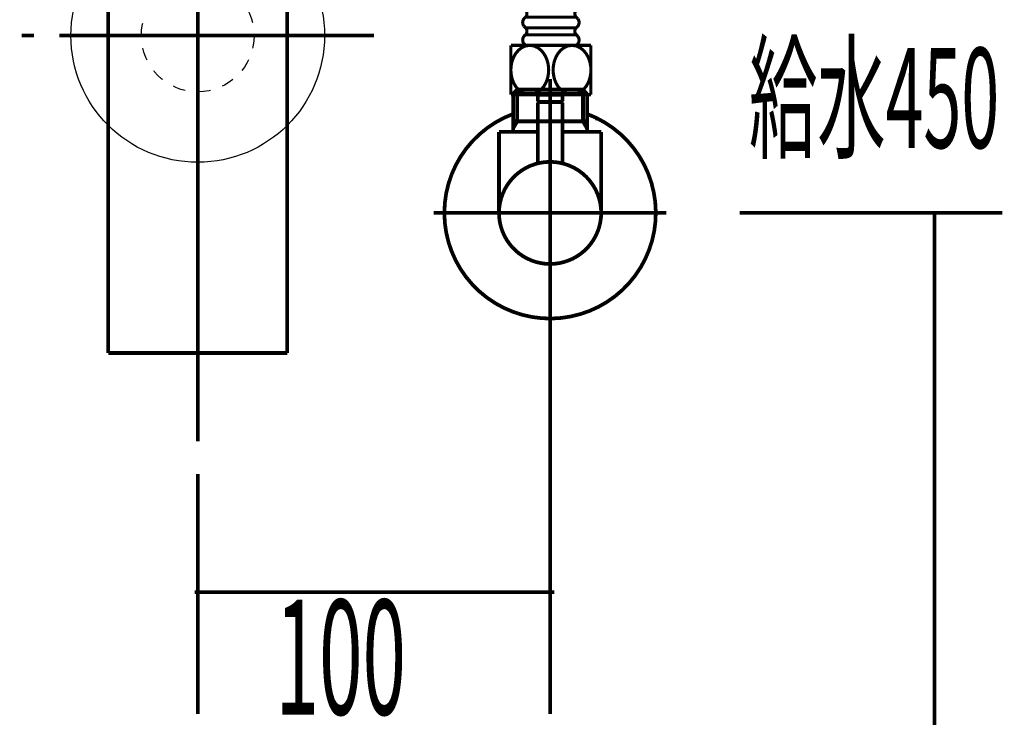
# Model space of a CAD drawing. Extents: x 74 to 920, y -249 to -12.
# Drawn here: x 111 to 139, y -201 to -181 of the extents above; entities that cross this region are included whole.
import ezdxf

# ---------------------------------------------------------------- set-up
doc = ezdxf.new("R2010")
doc.units = 0
for name, pattern in [('AIGENLINE006', [1.4298, 0.7149, -0.7149, 0, 0]), ('AIGENLINE007', [14, 11, -1, 1, -1]), ('AIGENLINE008', [0.717, 0.3585, -0.3585, 0, 0]), ('AIGENLINE009', [0.7056, 0.3528, -0.3528, 0, 0])]:
    doc.linetypes.add(name, pattern=pattern)
for name, color, linetype in [('LAYER_10', 7, 'CONTINUOUS'), ('LAYER_17', 7, 'CONTINUOUS'), ('LAYER_39', 7, 'CONTINUOUS')]:
    doc.layers.add(name, color=color, linetype=linetype)
doc.styles.get("Standard").update_dxf_attribs({"font": 'TXT', "bigfont": 'BIGFONT'})

# ---------------------------------------------------------------- blocks, each defined once
blk = doc.blocks.new('AIGNBL0A010002')
at = {"layer": 'LAYER_10', "linetype": 'AIGENLINE009', "const_width": 0.1058, "flags": 128}
blk.add_lwpolyline([(115.9688, -114.1587), (115.9688, -193.0372)], dxfattribs=at)
blk = doc.blocks.new('AIGNBL0A050018')
at = {"layer": 'LAYER_10', "const_width": 0.1058}
blk.add_lwpolyline([(114.1505, -176.84), (114.1505, -176.7807)], dxfattribs=at)
blk = doc.blocks.new('AIGNBL0A050019')
at = {"layer": 'LAYER_10', "const_width": 0.1058}
blk.add_lwpolyline([(114.1505, -176.84), (114.0692, -176.84)], dxfattribs=at)
blk = doc.blocks.new('AIGNBL0A05001A')
at = {"layer": 'LAYER_10', "const_width": 0.1058}
blk.add_lwpolyline([(114.0692, -176.9809), (114.1505, -176.84)], dxfattribs=at)
blk = doc.blocks.new('AIGNBL0A05001B')
at = {"layer": 'LAYER_10', "const_width": 0.1058}
blk.add_lwpolyline([(114.0692, -176.9809), (114.0692, -176.7807)], dxfattribs=at)
blk = doc.blocks.new('AIGNBL0A05001C')
at = {"layer": 'LAYER_10', "const_width": 0.1058}
blk.add_lwpolyline([(117.7878, -176.84), (114.1505, -176.84)], dxfattribs=at)
blk = doc.blocks.new('AIGNBL0A05001D')
at = {"layer": 'LAYER_10', "const_width": 0.1058}
blk.add_lwpolyline([(117.8691, -176.7807), (117.8691, -176.9809)], dxfattribs=at)
blk = doc.blocks.new('AIGNBL0A05001E')
at = {"layer": 'LAYER_10', "const_width": 0.1058}
blk.add_lwpolyline([(114.0692, -176.9809), (117.8691, -176.9809)], dxfattribs=at)
blk = doc.blocks.new('AIGNBL0A05001F')
at = {"layer": 'LAYER_10', "const_width": 0.1058}
blk.add_lwpolyline([(117.7878, -176.84), (117.8691, -176.9809)], dxfattribs=at)
blk = doc.blocks.new('AIGNBL0A050020')
at = {"layer": 'LAYER_10', "const_width": 0.1058}
blk.add_lwpolyline([(117.8691, -176.84), (117.7878, -176.84)], dxfattribs=at)
blk = doc.blocks.new('AIGNBL0A050021')
at = {"layer": 'LAYER_10', "const_width": 0.1058}
blk.add_lwpolyline([(117.7878, -176.7807), (117.7878, -176.84)], dxfattribs=at)
blk = doc.blocks.new('AIGNBL0A040017')
at = {"layer": 'LAYER_10'}
for name in ['AIGNBL0A05001B', 'AIGNBL0A050019', 'AIGNBL0A05001A', 'AIGNBL0A050018', 'AIGNBL0A05001C', 'AIGNBL0A050021', 'AIGNBL0A05001F', 'AIGNBL0A050020', 'AIGNBL0A05001D', 'AIGNBL0A05001E']:
    blk.add_blockref(name, (0, 0), dxfattribs=at)
blk = doc.blocks.new('AIGNBL0A040022')
at = {"layer": 'LAYER_10', "const_width": 0.1058}
blk.add_lwpolyline([(113.4291, -176.9809), (114.0692, -176.9809)], dxfattribs=at)
blk = doc.blocks.new('AIGNBL0A040023')
at = {"layer": 'LAYER_10', "const_width": 0.1058}
blk.add_lwpolyline([(117.8691, -176.9809), (118.5099, -176.9809)], dxfattribs=at)
blk = doc.blocks.new('AIGNBL0A040024')
at = {"layer": 'LAYER_10', "const_width": 0.1058}
blk.add_lwpolyline([(118.5092, -181.4805), (118.5092, -190.5304)], dxfattribs=at)
blk = doc.blocks.new('AIGNBL0A040025')
at = {"layer": 'LAYER_10', "const_width": 0.1058}
blk.add_lwpolyline([(118.5092, -176.9809), (118.5092, -181.4805)], dxfattribs=at)
blk = doc.blocks.new('AIGNBL0A040026')
at = {"layer": 'LAYER_10', "const_width": 0.1058}
blk.add_lwpolyline([(113.4291, -190.5304), (113.4291, -176.9809)], dxfattribs=at)
blk = doc.blocks.new('AIGNBL0A040027')
at = {"layer": 'LAYER_10', "const_width": 0.1058}
blk.add_lwpolyline([(113.4291, -190.5304), (118.5092, -190.5304)], dxfattribs=at)
blk = doc.blocks.new('AIGNBL0A030016')
at = {"layer": 'LAYER_10'}
for name in ['AIGNBL0A040017', 'AIGNBL0A040022', 'AIGNBL0A040026', 'AIGNBL0A040023', 'AIGNBL0A040025', 'AIGNBL0A040024', 'AIGNBL0A040027']:
    blk.add_blockref(name, (0, 0), dxfattribs=at)
blk = doc.blocks.new('AIGNBL0A05003A')
at = {"layer": 'LAYER_10', "const_width": 0.1058}
for points in [[(110.9693, -181.5153), (111.3221, -181.5153)], [(120.6162, -181.5153), (120.969, -181.5153)]]:
    blk.add_lwpolyline(points, dxfattribs=at)
at = {"layer": 'LAYER_10', "linetype": 'AIGENLINE006', "const_width": 0.1058, "flags": 128}
blk.add_lwpolyline([(112.037, -181.5153), (120.6162, -181.5153)], dxfattribs=at)
blk = doc.blocks.new('AIGNBL0A040039')
at = {"layer": 'LAYER_10'}
blk.add_blockref('AIGNBL0A05003A', (0, 0), dxfattribs=at)
blk = doc.blocks.new('AIGNBL0A030038')
at = {"layer": 'LAYER_10'}
blk.add_blockref('AIGNBL0A040039', (0, 0), dxfattribs=at)
blk = doc.blocks.new('AIGNBL0A03003B')
at = {"layer": 'LAYER_10', "linetype": 'AIGENLINE007', "const_width": 0.1058, "flags": 128}
blk.add_lwpolyline([(115.9688, -175.5808), (115.9688, -191.7307)], dxfattribs=at)
blk = doc.blocks.new('AIGNBL0A03003F')
at = {"layer": 'LAYER_10', "linetype": 'AIGENLINE008'}
blk.add_circle((115.9688, -181.5156), 1.5999, dxfattribs=at)
blk = doc.blocks.new('AIGNBL0A020004')
at = {"layer": 'LAYER_10'}
blk.add_circle((115.9688, -181.5156), 3.5999, dxfattribs=at)
for name in ['AIGNBL0A03003B', 'AIGNBL0A030016', 'AIGNBL0A03003F', 'AIGNBL0A030038']:
    blk.add_blockref(name, (0, 0), dxfattribs=at)
blk = doc.blocks.new('AIGNBL0A010003')
at = {"layer": 'LAYER_10'}
blk.add_blockref('AIGNBL0A020004', (0, 0), dxfattribs=at)
blk = doc.blocks.new('AIGNBL110300AC')
at = {"layer": 'LAYER_17', "const_width": 0.0882}
blk.add_lwpolyline([(125.2724, -175.9936), (126.7114, -175.9936)], dxfattribs=at)
blk = doc.blocks.new('AIGNBL110300AD')
at = {"layer": 'LAYER_17', "const_width": 0.0882}
blk.add_lwpolyline([(125.2724, -175.9936), (125.9919, -175.9936)], dxfattribs=at)
blk = doc.blocks.new('AIGNBL110300AE')
at = {"layer": 'LAYER_17', "const_width": 0.0882}
blk.add_lwpolyline([(125.2724, -175.9936), (125.9919, -175.9936)], dxfattribs=at)
blk = doc.blocks.new('AIGNBL110300AF')
at = {"layer": 'LAYER_17', "const_width": 0.0882}
blk.add_lwpolyline([(125.2724, -175.7936), (126.7114, -175.7936)], dxfattribs=at)
blk = doc.blocks.new('AIGNBL110300B0')
at = {"layer": 'LAYER_17', "const_width": 0.0882}
blk.add_lwpolyline([(125.2724, -176.2936), (126.7114, -176.2936)], dxfattribs=at)
blk = doc.blocks.new('AIGNBL110300B1')
at = {"layer": 'LAYER_17', "const_width": 0.0882}
blk.add_lwpolyline([(125.2724, -176.4936), (126.7114, -176.4936)], dxfattribs=at)
blk = doc.blocks.new('AIGNBL110300B2')
at = {"layer": 'LAYER_17', "const_width": 0.0882}
blk.add_lwpolyline([(125.2724, -176.4936), (125.9919, -176.4936)], dxfattribs=at)
blk = doc.blocks.new('AIGNBL110300B3')
at = {"layer": 'LAYER_17', "const_width": 0.0882}
blk.add_lwpolyline([(125.2724, -176.4936), (125.9919, -176.4936)], dxfattribs=at)
blk = doc.blocks.new('AIGNBL110300B4')
at = {"layer": 'LAYER_17', "const_width": 0.0882}
blk.add_lwpolyline([(125.2724, -176.9936), (126.7114, -176.9936)], dxfattribs=at)
blk = doc.blocks.new('AIGNBL110300B5')
at = {"layer": 'LAYER_17', "const_width": 0.0882}
blk.add_lwpolyline([(125.2724, -176.9936), (125.9919, -176.9936)], dxfattribs=at)
blk = doc.blocks.new('AIGNBL110300B6')
at = {"layer": 'LAYER_17', "const_width": 0.0882}
blk.add_lwpolyline([(125.2724, -176.9936), (125.9919, -176.9936)], dxfattribs=at)
blk = doc.blocks.new('AIGNBL110300B7')
at = {"layer": 'LAYER_17', "const_width": 0.0882}
blk.add_lwpolyline([(125.2724, -176.7936), (126.7114, -176.7936)], dxfattribs=at)
blk = doc.blocks.new('AIGNBL110300B8')
at = {"layer": 'LAYER_17', "const_width": 0.0882}
blk.add_lwpolyline([(125.2724, -177.2936), (126.7114, -177.2936)], dxfattribs=at)
blk = doc.blocks.new('AIGNBL110300B9')
at = {"layer": 'LAYER_17', "const_width": 0.0882}
blk.add_lwpolyline([(125.2724, -177.4936), (126.7114, -177.4936)], dxfattribs=at)
blk = doc.blocks.new('AIGNBL110300BA')
at = {"layer": 'LAYER_17', "const_width": 0.0882}
blk.add_lwpolyline([(125.2724, -177.4936), (125.9919, -177.4936)], dxfattribs=at)
blk = doc.blocks.new('AIGNBL110300BB')
at = {"layer": 'LAYER_17', "const_width": 0.0882}
blk.add_lwpolyline([(125.2724, -177.4936), (125.9919, -177.4936)], dxfattribs=at)
blk = doc.blocks.new('AIGNBL110300BC')
at = {"layer": 'LAYER_17', "const_width": 0.0882}
blk.add_lwpolyline([(125.2724, -177.9936), (126.7114, -177.9936)], dxfattribs=at)
blk = doc.blocks.new('AIGNBL110300BD')
at = {"layer": 'LAYER_17', "const_width": 0.0882}
blk.add_lwpolyline([(125.2724, -177.9936), (125.9919, -177.9936)], dxfattribs=at)
blk = doc.blocks.new('AIGNBL110300BE')
at = {"layer": 'LAYER_17', "const_width": 0.0882}
blk.add_lwpolyline([(125.2724, -177.9936), (125.9919, -177.9936)], dxfattribs=at)
blk = doc.blocks.new('AIGNBL110300BF')
at = {"layer": 'LAYER_17', "const_width": 0.0882}
blk.add_lwpolyline([(125.2724, -177.7936), (126.7114, -177.7936)], dxfattribs=at)
blk = doc.blocks.new('AIGNBL110300C0')
at = {"layer": 'LAYER_17', "const_width": 0.0882}
blk.add_lwpolyline([(125.2724, -178.2936), (126.7114, -178.2936)], dxfattribs=at)
blk = doc.blocks.new('AIGNBL110300C1')
at = {"layer": 'LAYER_17', "const_width": 0.0882}
blk.add_lwpolyline([(125.2724, -178.4936), (126.7114, -178.4936)], dxfattribs=at)
blk = doc.blocks.new('AIGNBL110300C2')
at = {"layer": 'LAYER_17', "const_width": 0.0882}
blk.add_lwpolyline([(125.2724, -178.4936), (125.9919, -178.4936)], dxfattribs=at)
blk = doc.blocks.new('AIGNBL110300C3')
at = {"layer": 'LAYER_17', "const_width": 0.0882}
blk.add_lwpolyline([(125.2724, -178.4936), (125.9919, -178.4936)], dxfattribs=at)
blk = doc.blocks.new('AIGNBL110300C4')
at = {"layer": 'LAYER_17', "const_width": 0.0882}
blk.add_lwpolyline([(125.2724, -178.9936), (126.7114, -178.9936)], dxfattribs=at)
blk = doc.blocks.new('AIGNBL110300C5')
at = {"layer": 'LAYER_17', "const_width": 0.0882}
blk.add_lwpolyline([(125.2724, -178.9936), (125.9919, -178.9936)], dxfattribs=at)
blk = doc.blocks.new('AIGNBL110300C6')
at = {"layer": 'LAYER_17', "const_width": 0.0882}
blk.add_lwpolyline([(125.2724, -178.9936), (125.9919, -178.9936)], dxfattribs=at)
blk = doc.blocks.new('AIGNBL110300C7')
at = {"layer": 'LAYER_17', "const_width": 0.0882}
blk.add_lwpolyline([(125.2724, -178.7936), (126.7114, -178.7936)], dxfattribs=at)
blk = doc.blocks.new('AIGNBL110300C8')
at = {"layer": 'LAYER_17', "const_width": 0.0882}
blk.add_lwpolyline([(125.2724, -179.2936), (126.7114, -179.2936)], dxfattribs=at)
blk = doc.blocks.new('AIGNBL110300C9')
at = {"layer": 'LAYER_17', "const_width": 0.0882}
blk.add_lwpolyline([(126.7114, -179.4936), (125.2724, -179.4936)], dxfattribs=at)
blk = doc.blocks.new('AIGNBL110300CA')
at = {"layer": 'LAYER_17', "const_width": 0.0882}
blk.add_lwpolyline([(126.7114, -179.9936), (125.2724, -179.9936)], dxfattribs=at)
blk = doc.blocks.new('AIGNBL110300CB')
at = {"layer": 'LAYER_17', "const_width": 0.0882}
blk.add_lwpolyline([(126.7114, -179.7936), (125.2724, -179.7936)], dxfattribs=at)
blk = doc.blocks.new('AIGNBL110300CC')
at = {"layer": 'LAYER_17', "const_width": 0.0882}
blk.add_lwpolyline([(126.7114, -180.2936), (125.2724, -180.2936)], dxfattribs=at)
blk = doc.blocks.new('AIGNBL110300CD')
at = {"layer": 'LAYER_17', "const_width": 0.0882}
blk.add_lwpolyline([(126.7114, -180.4936), (125.2724, -180.4936)], dxfattribs=at)
blk = doc.blocks.new('AIGNBL110300CE')
at = {"layer": 'LAYER_17', "const_width": 0.0882}
blk.add_lwpolyline([(126.7114, -180.7936), (125.2724, -180.7936)], dxfattribs=at)
blk = doc.blocks.new('AIGNBL110300CF')
at = {"layer": 'LAYER_17', "const_width": 0.0882}
blk.add_lwpolyline([(126.7114, -180.9936), (125.2724, -180.9936)], dxfattribs=at)
blk = doc.blocks.new('AIGNBL110300D0')
at = {"layer": 'LAYER_17', "const_width": 0.0882}
blk.add_lwpolyline([(126.7114, -181.2936), (125.2724, -181.2936)], dxfattribs=at)
blk = doc.blocks.new('AIGNBL110300D1')
at = {"layer": 'LAYER_17', "const_width": 0.0882}
blk.add_lwpolyline([(126.7114, -181.4936), (125.2724, -181.4936)], dxfattribs=at)
blk = doc.blocks.new('AIGNBL110300D2')
at = {"layer": 'LAYER_17', "const_width": 0.0882}
blk.add_lwpolyline([(126.5967, -175.2936), (126.7114, -175.2936)], dxfattribs=at)
blk = doc.blocks.new('AIGNBL110300D3')
at = {"layer": 'LAYER_17', "const_width": 0.0882}
blk.add_lwpolyline([(125.2724, -175.4936), (126.7114, -175.4936)], dxfattribs=at)
blk = doc.blocks.new('AIGNBL110300D4')
at = {"layer": 'LAYER_17', "const_width": 0.0882}
blk.add_lwpolyline([(125.2724, -175.2936), (126.1912, -175.2936)], dxfattribs=at)
blk = doc.blocks.new('AIGNBL110300D5')
at = {"layer": 'LAYER_17', "const_width": 0.0882}
blk.add_lwpolyline([(127.1275, -181.7936), (127.1275, -183.1936)], dxfattribs=at)
blk = doc.blocks.new('AIGNBL110300D6')
at = {"layer": 'LAYER_17', "const_width": 0.0882}
blk.add_lwpolyline([(127.1275, -181.7936), (124.8563, -181.7936)], dxfattribs=at)
blk = doc.blocks.new('AIGNBL110300D7')
at = {"layer": 'LAYER_17', "const_width": 0.0882}
blk.add_lwpolyline([(124.8563, -183.1936), (127.1275, -183.1936)], dxfattribs=at)
blk = doc.blocks.new('AIGNBL110300D8')
at = {"layer": 'LAYER_17', "const_width": 0.0882}
blk.add_lwpolyline([(124.8563, -181.7936), (124.8563, -183.1936)], dxfattribs=at)
blk = doc.blocks.new('AIGNBL110300D9')
at = {"layer": 'LAYER_17', "color": 2, "const_width": 0.0882}
blk.add_lwpolyline([(125.9919, -175.1881, 0.3430065), (126.7847, -175.1937)], format="xyb", dxfattribs=at)
blk = doc.blocks.new('AIGNBL110300DA')
at = {"layer": 'LAYER_17', "color": 2, "const_width": 0.0882}
blk.add_lwpolyline([(125.9919, -175.1883, 0.3443279), (125.1966, -175.1847)], format="xyb", dxfattribs=at)
blk = doc.blocks.new('AIGNBL110300DB')
at = {"layer": 'LAYER_17', "const_width": 0.0882}
blk.add_lwpolyline([(126.7114, -176.2936, 0.41414), (126.7619, -176.0441), (126.7114, -175.9936)], format="xyb", dxfattribs=at)
blk = doc.blocks.new('AIGNBL110300DC')
at = {"layer": 'LAYER_17', "const_width": 0.0882}
blk.add_lwpolyline([(125.2724, -175.9936, 0.4142872), (125.2219, -176.2431), (125.2724, -176.2936)], format="xyb", dxfattribs=at)
blk = doc.blocks.new('AIGNBL110300DD')
at = {"layer": 'LAYER_17', "const_width": 0.0882}
blk.add_lwpolyline([(125.2724, -176.4936, 0.4142872), (125.2219, -176.7431), (125.2724, -176.7936)], format="xyb", dxfattribs=at)
blk = doc.blocks.new('AIGNBL110300DE')
at = {"layer": 'LAYER_17', "const_width": 0.0882}
blk.add_lwpolyline([(126.7114, -176.7936, 0.41414), (126.7619, -176.5441), (126.7114, -176.4936)], format="xyb", dxfattribs=at)
blk = doc.blocks.new('AIGNBL110300DF')
at = {"layer": 'LAYER_17', "const_width": 0.0882}
blk.add_lwpolyline([(126.7114, -177.2936, 0.41414), (126.7619, -177.0441), (126.7114, -176.9936)], format="xyb", dxfattribs=at)
blk = doc.blocks.new('AIGNBL110300E0')
at = {"layer": 'LAYER_17', "const_width": 0.0882}
blk.add_lwpolyline([(125.2724, -176.9936, 0.4142872), (125.2219, -177.2431), (125.2724, -177.2936)], format="xyb", dxfattribs=at)
blk = doc.blocks.new('AIGNBL110300E1')
at = {"layer": 'LAYER_17', "const_width": 0.0882}
blk.add_lwpolyline([(125.2724, -177.4936, 0.4142872), (125.2219, -177.7431), (125.2724, -177.7936)], format="xyb", dxfattribs=at)
blk = doc.blocks.new('AIGNBL110300E2')
at = {"layer": 'LAYER_17', "const_width": 0.0882}
blk.add_lwpolyline([(126.7114, -177.7936, 0.41414), (126.7619, -177.5441), (126.7114, -177.4936)], format="xyb", dxfattribs=at)
blk = doc.blocks.new('AIGNBL110300E3')
at = {"layer": 'LAYER_17', "const_width": 0.0882}
blk.add_lwpolyline([(126.7114, -178.2936, 0.41414), (126.7619, -178.0441), (126.7114, -177.9936)], format="xyb", dxfattribs=at)
blk = doc.blocks.new('AIGNBL110300E4')
at = {"layer": 'LAYER_17', "const_width": 0.0882}
blk.add_lwpolyline([(125.2724, -177.9936, 0.4142872), (125.2219, -178.2431), (125.2724, -178.2936)], format="xyb", dxfattribs=at)
blk = doc.blocks.new('AIGNBL110300E5')
at = {"layer": 'LAYER_17', "const_width": 0.0882}
blk.add_lwpolyline([(125.2724, -178.4936, 0.4142872), (125.2219, -178.7431), (125.2724, -178.7936)], format="xyb", dxfattribs=at)
blk = doc.blocks.new('AIGNBL110300E6')
at = {"layer": 'LAYER_17', "const_width": 0.0882}
blk.add_lwpolyline([(126.7114, -178.7936, 0.41414), (126.7619, -178.5441), (126.7114, -178.4936)], format="xyb", dxfattribs=at)
blk = doc.blocks.new('AIGNBL110300E7')
at = {"layer": 'LAYER_17', "const_width": 0.0882}
blk.add_lwpolyline([(126.7114, -179.2936, 0.41414), (126.7619, -179.0441), (126.7114, -178.9936)], format="xyb", dxfattribs=at)
blk = doc.blocks.new('AIGNBL110300E8')
at = {"layer": 'LAYER_17', "const_width": 0.0882}
blk.add_lwpolyline([(125.2724, -178.9936, 0.4142872), (125.2219, -179.2431), (125.2724, -179.2936)], format="xyb", dxfattribs=at)
blk = doc.blocks.new('AIGNBL110300E9')
at = {"layer": 'LAYER_17', "const_width": 0.0882}
blk.add_lwpolyline([(126.7114, -180.2936, 0.41414), (126.7619, -180.0441), (126.7114, -179.9936)], format="xyb", dxfattribs=at)
blk = doc.blocks.new('AIGNBL110300EA')
at = {"layer": 'LAYER_17', "const_width": 0.0882}
blk.add_lwpolyline([(126.7114, -179.7936, 0.41414), (126.7619, -179.5441), (126.7114, -179.4936)], format="xyb", dxfattribs=at)
blk = doc.blocks.new('AIGNBL110300EB')
at = {"layer": 'LAYER_17', "const_width": 0.0882}
blk.add_lwpolyline([(126.7114, -180.7936, 0.41414), (126.7619, -180.5441), (126.7114, -180.4936)], format="xyb", dxfattribs=at)
blk = doc.blocks.new('AIGNBL110300EC')
at = {"layer": 'LAYER_17', "const_width": 0.0882}
blk.add_lwpolyline([(125.2724, -180.4936, 0.4142872), (125.2219, -180.7431), (125.2724, -180.7936)], format="xyb", dxfattribs=at)
blk = doc.blocks.new('AIGNBL110300ED')
at = {"layer": 'LAYER_17', "const_width": 0.0882}
blk.add_lwpolyline([(125.2724, -179.4936, 0.4142872), (125.2219, -179.7431), (125.2724, -179.7936)], format="xyb", dxfattribs=at)
blk = doc.blocks.new('AIGNBL110300EE')
at = {"layer": 'LAYER_17', "const_width": 0.0882}
blk.add_lwpolyline([(125.2724, -179.9936, 0.4142872), (125.2219, -180.2431), (125.2724, -180.2936)], format="xyb", dxfattribs=at)
blk = doc.blocks.new('AIGNBL110300EF')
at = {"layer": 'LAYER_17', "const_width": 0.0882}
blk.add_lwpolyline([(126.7114, -181.2936, 0.41414), (126.7619, -181.0441), (126.7114, -180.9936)], format="xyb", dxfattribs=at)
blk = doc.blocks.new('AIGNBL110300F0')
at = {"layer": 'LAYER_17', "const_width": 0.0882}
blk.add_lwpolyline([(125.2724, -180.9936, 0.4142872), (125.2219, -181.2431), (125.2724, -181.2936)], format="xyb", dxfattribs=at)
blk = doc.blocks.new('AIGNBL110300F1')
at = {"layer": 'LAYER_17', "const_width": 0.0882}
blk.add_lwpolyline([(125.2724, -181.4936, 0.3949061), (125.2724, -181.2936)], format="xyb", dxfattribs=at)
blk = doc.blocks.new('AIGNBL110300F2')
at = {"layer": 'LAYER_17', "const_width": 0.0882}
blk.add_lwpolyline([(126.7114, -181.2936, 0.3950756), (126.7114, -181.4936)], format="xyb", dxfattribs=at)
blk = doc.blocks.new('AIGNBL110300F3')
at = {"layer": 'LAYER_17', "const_width": 0.0882}
blk.add_lwpolyline([(126.7114, -181.7936, 0.41414), (126.7619, -181.5441), (126.7114, -181.4936)], format="xyb", dxfattribs=at)
blk = doc.blocks.new('AIGNBL110300F4')
at = {"layer": 'LAYER_17', "const_width": 0.0882}
blk.add_lwpolyline([(125.2724, -181.4936, 0.4142872), (125.2219, -181.7431), (125.2724, -181.7936)], format="xyb", dxfattribs=at)
blk = doc.blocks.new('AIGNBL110300F5')
at = {"layer": 'LAYER_17', "const_width": 0.0882}
blk.add_lwpolyline([(125.2724, -180.9936, 0.3949061), (125.2724, -180.7936)], format="xyb", dxfattribs=at)
blk = doc.blocks.new('AIGNBL110300F6')
at = {"layer": 'LAYER_17', "const_width": 0.0882}
blk.add_lwpolyline([(126.7114, -180.7936, 0.3950756), (126.7114, -180.9936)], format="xyb", dxfattribs=at)
blk = doc.blocks.new('AIGNBL110300F7')
at = {"layer": 'LAYER_17', "const_width": 0.0882}
blk.add_lwpolyline([(125.2724, -180.4936, 0.3949061), (125.2724, -180.2936)], format="xyb", dxfattribs=at)
blk = doc.blocks.new('AIGNBL110300F8')
at = {"layer": 'LAYER_17', "const_width": 0.0882}
blk.add_lwpolyline([(126.7114, -180.2936, 0.3950756), (126.7114, -180.4936)], format="xyb", dxfattribs=at)
blk = doc.blocks.new('AIGNBL110300F9')
at = {"layer": 'LAYER_17', "const_width": 0.0882}
blk.add_lwpolyline([(125.2724, -179.9936, 0.3949061), (125.2724, -179.7936)], format="xyb", dxfattribs=at)
blk = doc.blocks.new('AIGNBL110300FA')
at = {"layer": 'LAYER_17', "const_width": 0.0882}
blk.add_lwpolyline([(126.7114, -179.7936, 0.3950756), (126.7114, -179.9936)], format="xyb", dxfattribs=at)
blk = doc.blocks.new('AIGNBL110300FB')
at = {"layer": 'LAYER_17', "const_width": 0.0882}
blk.add_lwpolyline([(125.2724, -179.4936, 0.3949061), (125.2724, -179.2936)], format="xyb", dxfattribs=at)
blk = doc.blocks.new('AIGNBL110300FC')
at = {"layer": 'LAYER_17', "const_width": 0.0882}
blk.add_lwpolyline([(126.7114, -179.2936, 0.3950756), (126.7114, -179.4936)], format="xyb", dxfattribs=at)
blk = doc.blocks.new('AIGNBL110300FD')
at = {"layer": 'LAYER_17', "const_width": 0.0882}
blk.add_lwpolyline([(125.2724, -178.9936, 0.3949061), (125.2724, -178.7936)], format="xyb", dxfattribs=at)
blk = doc.blocks.new('AIGNBL110300FE')
at = {"layer": 'LAYER_17', "const_width": 0.0882}
blk.add_lwpolyline([(126.7114, -178.7936, 0.3950756), (126.7114, -178.9936)], format="xyb", dxfattribs=at)
blk = doc.blocks.new('AIGNBL110300FF')
at = {"layer": 'LAYER_17', "const_width": 0.0882}
blk.add_lwpolyline([(125.2724, -178.4936, 0.3949061), (125.2724, -178.2936)], format="xyb", dxfattribs=at)
blk = doc.blocks.new('AIGNBL11030100')
at = {"layer": 'LAYER_17', "const_width": 0.0882}
blk.add_lwpolyline([(126.7114, -178.2936, 0.3950756), (126.7114, -178.4936)], format="xyb", dxfattribs=at)
blk = doc.blocks.new('AIGNBL11030101')
at = {"layer": 'LAYER_17', "const_width": 0.0882}
blk.add_lwpolyline([(125.2724, -177.9936, 0.3949061), (125.2724, -177.7936)], format="xyb", dxfattribs=at)
blk = doc.blocks.new('AIGNBL11030102')
at = {"layer": 'LAYER_17', "const_width": 0.0882}
blk.add_lwpolyline([(126.7114, -177.7936, 0.3950756), (126.7114, -177.9936)], format="xyb", dxfattribs=at)
blk = doc.blocks.new('AIGNBL11030103')
at = {"layer": 'LAYER_17', "const_width": 0.0882}
blk.add_lwpolyline([(125.2724, -177.4936, 0.3949061), (125.2724, -177.2936)], format="xyb", dxfattribs=at)
blk = doc.blocks.new('AIGNBL11030104')
at = {"layer": 'LAYER_17', "const_width": 0.0882}
blk.add_lwpolyline([(126.7114, -177.2936, 0.3950756), (126.7114, -177.4936)], format="xyb", dxfattribs=at)
blk = doc.blocks.new('AIGNBL11030105')
at = {"layer": 'LAYER_17', "const_width": 0.0882}
blk.add_lwpolyline([(125.2724, -176.9936, 0.3949061), (125.2724, -176.7936)], format="xyb", dxfattribs=at)
blk = doc.blocks.new('AIGNBL11030106')
at = {"layer": 'LAYER_17', "const_width": 0.0882}
blk.add_lwpolyline([(126.7114, -176.7936, 0.3950756), (126.7114, -176.9936)], format="xyb", dxfattribs=at)
blk = doc.blocks.new('AIGNBL11030107')
at = {"layer": 'LAYER_17', "const_width": 0.0882}
blk.add_lwpolyline([(125.2724, -176.4936, 0.3949061), (125.2724, -176.2936)], format="xyb", dxfattribs=at)
blk = doc.blocks.new('AIGNBL11030108')
at = {"layer": 'LAYER_17', "const_width": 0.0882}
blk.add_lwpolyline([(126.7114, -176.2936, 0.3950756), (126.7114, -176.4936)], format="xyb", dxfattribs=at)
blk = doc.blocks.new('AIGNBL11030109')
at = {"layer": 'LAYER_17', "const_width": 0.0882}
blk.add_lwpolyline([(125.2724, -175.9936, 0.3949061), (125.2724, -175.7936)], format="xyb", dxfattribs=at)
blk = doc.blocks.new('AIGNBL1103010A')
at = {"layer": 'LAYER_17', "const_width": 0.0882}
blk.add_lwpolyline([(126.7114, -175.7936, 0.3950756), (126.7114, -175.9936)], format="xyb", dxfattribs=at)
blk = doc.blocks.new('AIGNBL1103010B')
at = {"layer": 'LAYER_17', "const_width": 0.0882}
blk.add_lwpolyline([(126.7114, -175.7936, 0.41414), (126.7619, -175.5441), (126.7114, -175.4936)], format="xyb", dxfattribs=at)
blk = doc.blocks.new('AIGNBL1103010C')
at = {"layer": 'LAYER_17', "const_width": 0.0882}
blk.add_lwpolyline([(126.7114, -175.2936, 0.1760382), (126.7847, -175.1937)], format="xyb", dxfattribs=at)
blk = doc.blocks.new('AIGNBL1103010D')
at = {"layer": 'LAYER_17', "const_width": 0.0882}
blk.add_lwpolyline([(126.7114, -175.2936, 0.3950756), (126.7114, -175.4936)], format="xyb", dxfattribs=at)
blk = doc.blocks.new('AIGNBL1103010E')
at = {"layer": 'LAYER_17', "const_width": 0.0882}
blk.add_lwpolyline([(125.1966, -175.1847, 0.1888068), (125.2724, -175.2936)], format="xyb", dxfattribs=at)
blk = doc.blocks.new('AIGNBL1103010F')
at = {"layer": 'LAYER_17', "const_width": 0.0882}
blk.add_lwpolyline([(125.2724, -175.4936, 0.4142872), (125.2219, -175.7431), (125.2724, -175.7936)], format="xyb", dxfattribs=at)
blk = doc.blocks.new('AIGNBL11030110')
at = {"layer": 'LAYER_17', "const_width": 0.0882}
blk.add_lwpolyline([(125.2724, -175.4936, 0.3949061), (125.2724, -175.2936)], format="xyb", dxfattribs=at)
blk = doc.blocks.new('AIGNBL11030111')
at = {"layer": 'LAYER_17', "const_width": 0.0882}
blk.add_lwpolyline([(124.8561, -182.4936), (124.8609, -182.5873), (124.8757, -182.6815), (124.9018, -182.7766), (124.9411, -182.872), (124.9961, -182.9654), (125.0694, -183.0525), (125.162, -183.1258), (125.2718, -183.1757), (125.3921, -183.1936), (125.5123, -183.1757), (125.6222, -183.1258), (125.7148, -183.0525), (125.788, -182.9654), (125.843, -182.872), (125.8823, -182.7766), (125.9084, -182.6815), (125.9232, -182.5873), (125.9281, -182.4936), (125.9232, -182.3999), (125.9084, -182.3057), (125.8823, -182.2106), (125.843, -182.1152), (125.788, -182.0217), (125.7148, -181.9347), (125.6222, -181.8614), (125.5123, -181.8114), (125.3921, -181.7936), (125.2718, -181.8114), (125.162, -181.8614), (125.0694, -181.9347), (124.9961, -182.0217), (124.9411, -182.1152), (124.9018, -182.2106), (124.8757, -182.3057), (124.8609, -182.3999)], close=True, dxfattribs=at)
blk = doc.blocks.new('AIGNBL11030112')
at = {"layer": 'LAYER_17', "const_width": 0.0882}
blk.add_lwpolyline([(127.1277, -182.4936), (127.1229, -182.3999), (127.108, -182.3057), (127.0819, -182.2106), (127.0426, -182.1152), (126.9876, -182.0217), (126.9144, -181.9347), (126.8218, -181.8614), (126.712, -181.8114), (126.5917, -181.7936), (126.4714, -181.8114), (126.3616, -181.8614), (126.269, -181.9347), (126.1957, -182.0217), (126.1407, -182.1152), (126.1014, -182.2106), (126.0753, -182.3057), (126.0605, -182.3999), (126.0557, -182.4936), (126.0605, -182.5873), (126.0753, -182.6815), (126.1014, -182.7766), (126.1407, -182.872), (126.1957, -182.9654), (126.269, -183.0525), (126.3616, -183.1258), (126.4714, -183.1757), (126.5917, -183.1936), (126.712, -183.1757), (126.8218, -183.1258), (126.9144, -183.0525), (126.9876, -182.9654), (127.0426, -182.872), (127.0819, -182.7766), (127.108, -182.6815), (127.1229, -182.5873)], close=True, dxfattribs=at)
blk = doc.blocks.new('AIGNBL11030113')
at = {"layer": 'LAYER_17', "const_width": 0.0882}
blk.add_lwpolyline([(125.6919, -183.1736), (126.2919, -183.1736)], dxfattribs=at)
blk = doc.blocks.new('AIGNBL11030114')
at = {"layer": 'LAYER_17', "const_width": 0.0882}
blk.add_lwpolyline([(126.3419, -183.2236, 0.3931199), (126.2919, -183.1736)], format="xyb", dxfattribs=at)
blk = doc.blocks.new('AIGNBL11030115')
at = {"layer": 'LAYER_17', "const_width": 0.0882}
blk.add_lwpolyline([(125.6919, -183.1736, 0.3931199), (125.6419, -183.2236)], format="xyb", dxfattribs=at)
blk = doc.blocks.new('AIGNBL110200AB')
at = {"layer": 'LAYER_17'}
for name in ['AIGNBL110300DA', 'AIGNBL1103010E', 'AIGNBL110300D9', 'AIGNBL1103010C', 'AIGNBL1103010F', 'AIGNBL110300D4', 'AIGNBL11030110', 'AIGNBL110300D3', 'AIGNBL110300D2', 'AIGNBL1103010D', 'AIGNBL1103010B', 'AIGNBL110300AF', 'AIGNBL11030109', 'AIGNBL1103010A', 'AIGNBL110300DC', 'AIGNBL110300AC', 'AIGNBL110300AD', 'AIGNBL110300AE', 'AIGNBL110300DB', 'AIGNBL110300B0', 'AIGNBL11030107', 'AIGNBL11030108', 'AIGNBL110300DD', 'AIGNBL110300B1', 'AIGNBL110300B2', 'AIGNBL110300B3', 'AIGNBL110300DE', 'AIGNBL110300B7', 'AIGNBL11030105', 'AIGNBL11030106', 'AIGNBL110300E0', 'AIGNBL110300B4', 'AIGNBL110300B5', 'AIGNBL110300B6', 'AIGNBL110300DF', 'AIGNBL110300B8', 'AIGNBL11030103', 'AIGNBL11030104', 'AIGNBL110300E1', 'AIGNBL110300B9', 'AIGNBL110300BA', 'AIGNBL110300BB', 'AIGNBL110300E2', 'AIGNBL110300E4', 'AIGNBL110300BF', 'AIGNBL11030101', 'AIGNBL110300BC', 'AIGNBL110300BD', 'AIGNBL110300BE', 'AIGNBL11030102', 'AIGNBL110300E3', 'AIGNBL110300C0', 'AIGNBL110300FF', 'AIGNBL11030100', 'AIGNBL110300E5', 'AIGNBL110300C1', 'AIGNBL110300C2', 'AIGNBL110300C3', 'AIGNBL110300E6', 'AIGNBL110300C7', 'AIGNBL110300FD', 'AIGNBL110300FE', 'AIGNBL110300E8', 'AIGNBL110300C4', 'AIGNBL110300C5', 'AIGNBL110300C6', 'AIGNBL110300E7', 'AIGNBL110300C8', 'AIGNBL110300FB', 'AIGNBL110300FC', 'AIGNBL110300ED', 'AIGNBL110300C9', 'AIGNBL110300EA', 'AIGNBL110300EE', 'AIGNBL110300CB', 'AIGNBL110300F9', 'AIGNBL110300CA', 'AIGNBL110300FA', 'AIGNBL110300E9', 'AIGNBL110300EC', 'AIGNBL110300CC', 'AIGNBL110300F7', 'AIGNBL110300CD', 'AIGNBL110300F8', 'AIGNBL110300EB', 'AIGNBL110300CE', 'AIGNBL110300F5', 'AIGNBL110300F6', 'AIGNBL110300F0', 'AIGNBL110300CF', 'AIGNBL110300EF', 'AIGNBL110300D0', 'AIGNBL110300F1', 'AIGNBL110300F2', 'AIGNBL110300F4', 'AIGNBL110300D1', 'AIGNBL110300F3', 'AIGNBL11030111', 'AIGNBL110300D6', 'AIGNBL110300D8', 'AIGNBL11030112', 'AIGNBL110300D5', 'AIGNBL110300D7', 'AIGNBL11030115', 'AIGNBL11030113', 'AIGNBL11030114']:
    blk.add_blockref(name, (0, 0), dxfattribs=at)
blk = doc.blocks.new('AIGNBL110100AA')
at = {"layer": 'LAYER_17'}
blk.add_blockref('AIGNBL110200AB', (0, 0), dxfattribs=at)
blk = doc.blocks.new('AIGNBL110301D7')
at = {"layer": 'LAYER_17', "const_width": 0.1058}
blk.add_lwpolyline([(125.9496, -183.9524), (125.9689, -183.9524)], dxfattribs=at)
blk = doc.blocks.new('AIGNBL110301D8')
at = {"layer": 'LAYER_17', "const_width": 0.1058}
blk.add_lwpolyline([(124.9409, -183.9524), (125.9496, -183.9524)], dxfattribs=at)
blk = doc.blocks.new('AIGNBL110301D9')
at = {"layer": 'LAYER_17', "const_width": 0.1058}
blk.add_lwpolyline([(125.9882, -183.9524), (126.9969, -183.9524)], dxfattribs=at)
blk = doc.blocks.new('AIGNBL110301DA')
at = {"layer": 'LAYER_17', "const_width": 0.1058}
blk.add_lwpolyline([(127.2939, -183.8518), (127.2388, -183.8931)], dxfattribs=at)
blk = doc.blocks.new('AIGNBL110301DB')
at = {"layer": 'LAYER_17', "const_width": 0.1058}
blk.add_lwpolyline([(127.0155, -183.9524), (127.0066, -183.9524)], dxfattribs=at)
blk = doc.blocks.new('AIGNBL110301DC')
at = {"layer": 'LAYER_17', "const_width": 0.1058}
blk.add_lwpolyline([(124.9409, -183.9524), (124.9319, -183.9524)], dxfattribs=at)
blk = doc.blocks.new('AIGNBL110301DD')
at = {"layer": 'LAYER_17', "const_width": 0.1058}
blk.add_lwpolyline([(127.0066, -183.9524), (126.9969, -183.9524)], dxfattribs=at)
blk = doc.blocks.new('AIGNBL110201D6')
at = {"layer": 'LAYER_17'}
for name in ['AIGNBL110301DA', 'AIGNBL110301DC', 'AIGNBL110301D8', 'AIGNBL110301D7', 'AIGNBL110301D9', 'AIGNBL110301DD', 'AIGNBL110301DB']:
    blk.add_blockref(name, (0, 0), dxfattribs=at)
blk = doc.blocks.new('AIGNBL110301DF')
at = {"layer": 'LAYER_17', "const_width": 0.1058}
blk.add_lwpolyline([(126.2989, -183.4025), (125.6388, -183.4025)], dxfattribs=at)
blk = doc.blocks.new('AIGNBL110301E0')
at = {"layer": 'LAYER_17', "const_width": 0.1058}
blk.add_lwpolyline([(126.2693, -183.202), (125.6691, -183.202)], dxfattribs=at)
blk = doc.blocks.new('AIGNBL110301E1')
at = {"layer": 'LAYER_17', "const_width": 0.1058}
blk.add_lwpolyline([(126.3189, -183.3826), (126.3189, -183.2523)], dxfattribs=at)
blk = doc.blocks.new('AIGNBL110301E2')
at = {"layer": 'LAYER_17', "const_width": 0.1058}
blk.add_lwpolyline([(125.6189, -183.3826), (125.6189, -183.2523)], dxfattribs=at)
blk = doc.blocks.new('AIGNBL110301E3')
at = {"layer": 'LAYER_17', "const_width": 0.1058}
blk.add_lwpolyline([(126.3189, -183.3826), (126.2989, -183.4025)], dxfattribs=at)
blk = doc.blocks.new('AIGNBL110301E4')
at = {"layer": 'LAYER_17', "const_width": 0.1058}
blk.add_lwpolyline([(125.6189, -183.3826), (125.6388, -183.4025)], dxfattribs=at)
blk = doc.blocks.new('AIGNBL110301E5')
at = {"layer": 'LAYER_17', "const_width": 0.1058}
blk.add_lwpolyline([(125.9689, -184.0619), (125.9689, -182.8024)], dxfattribs=at)
blk = doc.blocks.new('AIGNBL110301E6')
at = {"layer": 'LAYER_17', "const_width": 0.1058}
blk.add_lwpolyline([(125.6189, -183.2523, -0.3916673), (125.6691, -183.202)], format="xyb", dxfattribs=at)
blk = doc.blocks.new('AIGNBL110301E7')
at = {"layer": 'LAYER_17', "const_width": 0.1058}
blk.add_lwpolyline([(126.2693, -183.202, -0.3900384), (126.3189, -183.2523)], format="xyb", dxfattribs=at)
blk = doc.blocks.new('AIGNBL110301E8')
at = {"layer": 'LAYER_17', "const_width": 0.1058}
blk.add_lwpolyline([(124.5192, -186.552, -0.4142133), (125.9689, -185.1024, -0.4141982), (127.4193, -186.552, -0.4142138), (125.9689, -188.0024, -0.4142289)], format="xyb", close=True, dxfattribs=at)
blk = doc.blocks.new('AIGNBL110301E9')
at = {"layer": 'LAYER_17', "const_width": 0.1058}
blk.add_lwpolyline([(125.6189, -184.2521), (124.5192, -184.2521)], dxfattribs=at)
blk = doc.blocks.new('AIGNBL110301EA')
at = {"layer": 'LAYER_17', "const_width": 0.1058}
blk.add_lwpolyline([(124.9188, -184.1536), (124.9188, -184.2521)], dxfattribs=at)
blk = doc.blocks.new('AIGNBL110301EB')
at = {"layer": 'LAYER_17', "const_width": 0.1058}
blk.add_lwpolyline([(124.9188, -183.9524), (124.9188, -184.1536)], dxfattribs=at)
blk = doc.blocks.new('AIGNBL110301EC')
at = {"layer": 'LAYER_17', "const_width": 0.1058}
blk.add_lwpolyline([(127.0189, -184.1536), (127.0189, -184.2521)], dxfattribs=at)
blk = doc.blocks.new('AIGNBL110301ED')
at = {"layer": 'LAYER_17', "const_width": 0.1058}
blk.add_lwpolyline([(127.0189, -183.9524), (126.9032, -183.9524)], dxfattribs=at)
blk = doc.blocks.new('AIGNBL110301EE')
at = {"layer": 'LAYER_17', "const_width": 0.1058}
blk.add_lwpolyline([(127.0189, -183.9524), (127.0189, -184.1536)], dxfattribs=at)
blk = doc.blocks.new('AIGNBL110301EF')
at = {"layer": 'LAYER_17', "const_width": 0.1058}
blk.add_lwpolyline([(127.0189, -184.1536), (126.9032, -183.9524)], dxfattribs=at)
blk = doc.blocks.new('AIGNBL110301F0')
at = {"layer": 'LAYER_17', "const_width": 0.1058}
blk.add_lwpolyline([(127.0189, -183.1683), (127.0189, -183.9524)], dxfattribs=at)
blk = doc.blocks.new('AIGNBL110301F1')
at = {"layer": 'LAYER_17', "const_width": 0.1058}
blk.add_lwpolyline([(125.0353, -183.9524), (124.9188, -183.9524)], dxfattribs=at)
blk = doc.blocks.new('AIGNBL110301F2')
at = {"layer": 'LAYER_17', "const_width": 0.1058}
blk.add_lwpolyline([(125.0353, -183.0525), (124.9188, -183.1683)], dxfattribs=at)
blk = doc.blocks.new('AIGNBL110301F3')
at = {"layer": 'LAYER_17', "const_width": 0.1058}
blk.add_lwpolyline([(124.9188, -183.1683), (124.9188, -183.9524)], dxfattribs=at)
blk = doc.blocks.new('AIGNBL110301F4')
at = {"layer": 'LAYER_17', "const_width": 0.1058}
blk.add_lwpolyline([(124.9188, -183.1683), (125.0353, -183.1683)], dxfattribs=at)
blk = doc.blocks.new('AIGNBL110301F5')
at = {"layer": 'LAYER_17', "const_width": 0.1058}
blk.add_lwpolyline([(125.0353, -183.9524), (124.9188, -184.1536)], dxfattribs=at)
blk = doc.blocks.new('AIGNBL110301F6')
at = {"layer": 'LAYER_17', "const_width": 0.1058}
blk.add_lwpolyline([(125.0353, -183.1683), (125.0353, -183.9524)], dxfattribs=at)
blk = doc.blocks.new('AIGNBL110301F7')
at = {"layer": 'LAYER_17', "const_width": 0.1058}
blk.add_lwpolyline([(125.0353, -183.0525), (125.0353, -183.1683)], dxfattribs=at)
blk = doc.blocks.new('AIGNBL110301F8')
at = {"layer": 'LAYER_17', "const_width": 0.1058}
blk.add_lwpolyline([(126.9032, -183.0525), (127.0189, -183.1683)], dxfattribs=at)
blk = doc.blocks.new('AIGNBL110301F9')
at = {"layer": 'LAYER_17', "const_width": 0.1058}
blk.add_lwpolyline([(127.0189, -183.1683), (126.9032, -183.1683)], dxfattribs=at)
blk = doc.blocks.new('AIGNBL110301FA')
at = {"layer": 'LAYER_17', "const_width": 0.1058}
blk.add_lwpolyline([(126.9032, -183.1683), (126.9032, -183.0525)], dxfattribs=at)
blk = doc.blocks.new('AIGNBL110301FB')
at = {"layer": 'LAYER_17', "const_width": 0.1058}
blk.add_lwpolyline([(126.9032, -183.1683), (126.9032, -183.0525)], dxfattribs=at)
blk = doc.blocks.new('AIGNBL110301FC')
at = {"layer": 'LAYER_17', "const_width": 0.1058}
blk.add_lwpolyline([(126.9032, -183.9524), (126.9032, -183.1683)], dxfattribs=at)
blk = doc.blocks.new('AIGNBL110301FD')
at = {"layer": 'LAYER_17', "const_width": 0.1058}
blk.add_lwpolyline([(126.9032, -183.0525), (125.0353, -183.0525)], dxfattribs=at)
blk = doc.blocks.new('AIGNBL110301FE')
at = {"layer": 'LAYER_17', "const_width": 0.1058}
blk.add_lwpolyline([(126.9032, -183.9524), (126.3189, -183.9524)], dxfattribs=at)
blk = doc.blocks.new('AIGNBL110301FF')
at = {"layer": 'LAYER_17', "const_width": 0.1058}
blk.add_lwpolyline([(125.0353, -183.1683), (126.9032, -183.1683)], dxfattribs=at)
blk = doc.blocks.new('AIGNBL11030200')
at = {"layer": 'LAYER_17', "const_width": 0.1058}
blk.add_lwpolyline([(124.5192, -184.2521), (124.5192, -186.552)], dxfattribs=at)
blk = doc.blocks.new('AIGNBL11030201')
at = {"layer": 'LAYER_17', "const_width": 0.1058}
blk.add_lwpolyline([(127.4193, -184.2521), (126.3189, -184.2521)], dxfattribs=at)
blk = doc.blocks.new('AIGNBL11030202')
at = {"layer": 'LAYER_17', "const_width": 0.1058}
blk.add_lwpolyline([(127.4193, -186.552), (127.4193, -184.2521)], dxfattribs=at)
blk = doc.blocks.new('AIGNBL11030203')
at = {"layer": 'LAYER_17', "const_width": 0.1058}
blk.add_lwpolyline([(125.9689, -188.3022), (125.9689, -182.7521)], dxfattribs=at)
blk = doc.blocks.new('AIGNBL11040205')
at = {"layer": 'LAYER_17', "const_width": 0.1058}
blk.add_lwpolyline([(126.3189, -183.4225), (126.3189, -185.1451)], dxfattribs=at)
blk = doc.blocks.new('AIGNBL11040206')
at = {"layer": 'LAYER_17', "const_width": 0.1058}
blk.add_lwpolyline([(126.2989, -183.4025), (126.3189, -183.4225)], dxfattribs=at)
blk = doc.blocks.new('AIGNBL11040207')
at = {"layer": 'LAYER_17', "const_width": 0.1058}
blk.add_lwpolyline([(125.9689, -186.202), (125.9689, -183.1021)], dxfattribs=at)
blk = doc.blocks.new('AIGNBL11040208')
at = {"layer": 'LAYER_17', "const_width": 0.1058}
blk.add_lwpolyline([(125.6189, -183.4225), (125.6388, -183.4025)], dxfattribs=at)
blk = doc.blocks.new('AIGNBL11040209')
at = {"layer": 'LAYER_17', "const_width": 0.1058}
blk.add_lwpolyline([(126.2989, -183.4025), (125.6388, -183.4025)], dxfattribs=at)
blk = doc.blocks.new('AIGNBL1104020A')
at = {"layer": 'LAYER_17', "const_width": 0.1058}
blk.add_lwpolyline([(125.6189, -185.1451), (125.6189, -183.4225)], dxfattribs=at)
blk = doc.blocks.new('AIGNBL11030204')
at = {"layer": 'LAYER_17'}
for name in ['AIGNBL11040207', 'AIGNBL11040208', 'AIGNBL1104020A', 'AIGNBL11040209', 'AIGNBL11040206', 'AIGNBL11040205']:
    blk.add_blockref(name, (0, 0), dxfattribs=at)
blk = doc.blocks.new('AIGNBL1103020B')
at = {"layer": 'LAYER_17', "const_width": 0.1058}
blk.add_lwpolyline([(122.9689, -186.552, -0.3129461), (124.9188, -183.7422)], format="xyb", dxfattribs=at)
blk = doc.blocks.new('AIGNBL1103020C')
at = {"layer": 'LAYER_17', "const_width": 0.1058}
blk.add_lwpolyline([(127.0189, -183.7422, -0.4142596), (128.7794, -187.6021, -0.4142252), (124.9188, -189.3625, -0.3129578), (122.9689, -186.552)], format="xyb", dxfattribs=at)
blk = doc.blocks.new('AIGNBL1103020D')
at = {"layer": 'LAYER_17', "const_width": 0.1058}
blk.add_lwpolyline([(125.9689, -189.8525), (125.9689, -182.7521)], dxfattribs=at)
blk = doc.blocks.new('AIGNBL1103020E')
at = {"layer": 'LAYER_17', "const_width": 0.1058}
blk.add_lwpolyline([(129.2693, -186.552), (122.6692, -186.552)], dxfattribs=at)
blk = doc.blocks.new('AIGNBL110201DE')
at = {"layer": 'LAYER_17'}
for name in ['AIGNBL11030203', 'AIGNBL1103020D', 'AIGNBL110301E5', 'AIGNBL110301F2', 'AIGNBL110301F7', 'AIGNBL110301FD', 'AIGNBL110301F8', 'AIGNBL110301FA', 'AIGNBL110301FB', 'AIGNBL110301F3', 'AIGNBL110301F4', 'AIGNBL110301F6', 'AIGNBL110301FF', 'AIGNBL11030204', 'AIGNBL110301E6', 'AIGNBL110301E2', 'AIGNBL110301E0', 'AIGNBL110301E7', 'AIGNBL110301E1', 'AIGNBL110301F9', 'AIGNBL110301FC', 'AIGNBL110301F0', 'AIGNBL110301E4', 'AIGNBL110301DF', 'AIGNBL110301E3', 'AIGNBL1103020B', 'AIGNBL1103020C', 'AIGNBL110301EB', 'AIGNBL110301F1', 'AIGNBL110301F5', 'AIGNBL110301EA', 'AIGNBL110301FE', 'AIGNBL110301ED', 'AIGNBL110301EF', 'AIGNBL110301EE', 'AIGNBL110301EC', 'AIGNBL110301E9', 'AIGNBL11030200', 'AIGNBL11030201', 'AIGNBL11030202', 'AIGNBL110301E8', 'AIGNBL1103020E']:
    blk.add_blockref(name, (0, 0), dxfattribs=at)
blk = doc.blocks.new('AIGNBL110101D5')
at = {"layer": 'LAYER_17'}
for name in ['AIGNBL110201DE', 'AIGNBL110201D6']:
    blk.add_blockref(name, (0, 0), dxfattribs=at)

msp = doc.modelspace()

# ---------------------------------------------------------------- linework, layer by layer
at = {"layer": 'LAYER_17', "const_width": 0.1058}
for points in [[(131.3512, -186.552), (138.807, -186.552)], [(136.8778, -231.5521), (136.8778, -186.552)], [(116.0942, -197.3195), (126.0943, -197.3195)]]:
    msp.add_lwpolyline(points, dxfattribs=at)
at = {"layer": 'LAYER_39', "const_width": 0.1058}
for points in [[(125.9689, -186.2025), (125.9689, -200.7791)], [(115.9688, -193.9693), (115.9688, -200.7791)], [(115.883, -197.3195), (125.8831, -197.3195)]]:
    msp.add_lwpolyline(points, dxfattribs=at)

# ---------------------------------------------------------------- block references
at = {"layer": 'LAYER_10'}
for name in ['AIGNBL0A010002', 'AIGNBL0A010003']:
    msp.add_blockref(name, (0, 0), dxfattribs=at)
at = {"layer": 'LAYER_17'}
for name in ['AIGNBL110100AA', 'AIGNBL110101D5']:
    msp.add_blockref(name, (0, 0), dxfattribs=at)

# ---------------------------------------------------------------- texts
at = {"layer": 'LAYER_17', "width": 0.5}
msp.add_text('給水450', height=2.8407, dxfattribs=at).set_placement((131.614, -184.7063))
at = {"layer": 'LAYER_39', "width": 0.5}
msp.add_text('100', height=3.258, dxfattribs=at).set_placement((118.1792, -200.7983))

doc.saveas('drawing.dxf')
